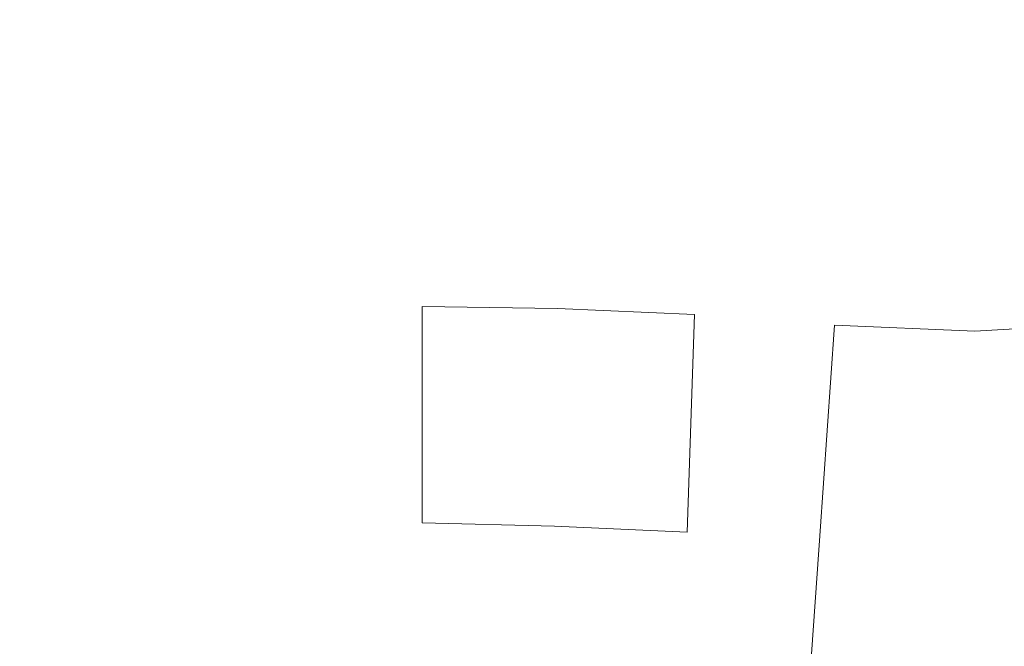
# Model space of a CAD drawing. Extents: x -88 to 87, y -110 to 30.
# Drawn here: x -6 to 9, y 2 to 12 of the extents above; entities that cross this region are included whole.
import ezdxf

# ---------------------------------------------------------------- set-up
doc = ezdxf.new("R2010")
doc.units = 0
doc.header["$LTSCALE"] = 500
doc.header["$MEASUREMENT"] = 0
doc.layers.add('NOVOTERM_BRAZ', color=7, linetype='Continuous')

msp = doc.modelspace()

# ---------------------------------------------------------------- linework, layer by layer
at = {"layer": 'NOVOTERM_BRAZ', "lineweight": 0}
for points, invisible_edges in [([(0, 0), (-3.027, 29.543, 0), (0, 29.687, 0), (0, 0)], 15), ([(0, 0), (0, 29.687, 0), (3.027, 29.543, 0), (0, 0)], 15), ([(0, 0), (-6.024, 29.114, 0), (-3.027, 29.543, 0), (0, 0)], 15), ([(0, 0), (3.027, 29.543, 0), (6.024, 29.114, 0), (0, 0)], 15), ([(0, 0), (-8.965, 28.407, 0), (-6.024, 29.114, 0), (0, 0)], 15), ([(0, 0), (6.024, 29.114, 0), (8.965, 28.407, 0), (0, 0)], 15), ([(0, 0), (-11.819, 27.427, 0), (-8.965, 28.407, 0), (0, 0)], 15), ([(0, 0), (8.965, 28.407, 0), (11.819, 27.427, 0), (0, 0)], 15), ([(0, 0), (-14.557, 26.18, 0), (-11.819, 27.427, 0), (0, 0)], 15), ([(0, 0), (11.819, 27.427, 0), (14.557, 26.18, 0), (0, 0)], 15), ([(0, 0), (-17.156, 24.681, 0), (-14.557, 26.18, 0), (0, 0)], 15), ([(0, 0), (14.557, 26.18, 0), (17.156, 24.681, 0), (0, 0)], 15), ([(0, 0), (-19.591, 22.947, 0), (-17.156, 24.681, 0), (0, 0)], 15), ([(0, 0), (17.156, 24.681, 0), (19.591, 22.947, 0), (0, 0)], 15), ([(0, 0), (-21.838, 20.992, 0), (-19.591, 22.947, 0), (0, 0)], 15), ([(0, 0), (19.591, 22.947, 0), (21.838, 20.992, 0), (0, 0)], 15), ([(0, 0), (-23.871, 18.832, 0), (-21.838, 20.992, 0), (0, 0)], 15), ([(0, 0), (21.838, 20.992, 0), (23.871, 18.832, 0), (0, 0)], 15), ([(0, 0), (-25.676, 16.491, 0), (-23.871, 18.832, 0), (0, 0)], 15), ([(0, 0), (23.871, 18.832, 0), (25.676, 16.491, 0), (0, 0)], 15), ([(0, 0), (-27.235, 13.994, 0), (-25.676, 16.491, 0), (0, 0)], 15), ([(0, 0), (25.676, 16.491, 0), (27.235, 13.994, 0), (0, 0)], 15), ([(0, 0), (-28.533, 11.361, 0), (-27.235, 13.994, 0), (0, 0)], 15), ([(0, 0), (27.235, 13.994, 0), (28.533, 11.361, 0), (0, 0)], 15), ([(6.87, 11.783, 44.529), (9.292, 11.388, 44.228), (9.633, 13.061, 41.66), (7.29, 13.503, 41.841)], 15), ([(-4.235, 12.407, 44.452), (-6.789, 11.761, 44.542), (-6.593, 9.499, 47.459), (-4.325, 9.779, 47.808)], 15), ([(-4.235, 12.407, 44.452), (-4.325, 9.779, 47.808), (-2.141, 9.845, 48.25), (-1.981, 12.007, 45.513)], 15), ([(4.249, 12.411, 44.453), (1.983, 12.007, 45.515), (2.141, 9.845, 48.255), (4.343, 9.79, 47.806)], 15), ([(4.249, 12.411, 44.453), (4.343, 9.79, 47.806), (6.664, 9.54, 47.433), (6.87, 11.783, 44.529)], 15), ([(-1.981, 12.007, 45.513), (-2.141, 9.845, 48.25), (0, 9.822, 48.507), (0, 11.933, 45.804)], 15), ([(1.983, 12.007, 45.515), (0, 11.933, 45.804), (0, 9.822, 48.507), (2.141, 9.845, 48.255)], 15), ([(6.87, 11.783, 44.529), (6.664, 9.54, 47.433), (9.023, 9.271, 46.946), (9.292, 11.388, 44.228)], 15), ([(11.685, 11.094, 43.653), (9.292, 11.388, 44.228), (9.023, 9.271, 46.946), (11.339, 9.157, 46.167)], 15), ([(0, 0), (-29.551, 8.618, 0), (-28.533, 11.361, 0), (0, 0)], 15), ([(0, 0), (28.533, 11.361, 0), (29.551, 8.618, 0), (0, 0)], 15), ([(-4.325, 9.779, 47.808), (-4.29, 6.896, 50.884), (-2.14, 7.007, 51.28), (-2.141, 9.845, 48.25)], 15), ([(-2.141, 9.845, 48.25), (-2.14, 7.007, 51.28), (0, 7.038, 51.492), (0, 9.822, 48.507)], 15), ([(2.141, 9.845, 48.255), (0, 9.822, 48.507), (0, 7.038, 51.492), (2.14, 7.007, 51.288)], 15), ([(4.343, 9.79, 47.806), (2.141, 9.845, 48.255), (2.14, 7.007, 51.288), (4.306, 6.909, 50.882)], 15), ([(-4.325, 9.779, 47.808), (-6.593, 9.499, 47.459), (-6.464, 6.688, 50.426), (-4.29, 6.896, 50.884)], 15), ([(4.343, 9.79, 47.806), (4.306, 6.909, 50.882), (6.522, 6.741, 50.394), (6.664, 9.54, 47.433)], 15), ([(6.664, 9.54, 47.433), (6.522, 6.741, 50.394), (8.744, 6.648, 49.705), (9.023, 9.271, 46.946)], 15), ([(11.339, 9.157, 46.167), (9.023, 9.271, 46.946), (8.744, 6.648, 49.705), (10.927, 6.772, 48.689)], 15), ([(0, 0), (-30.288, 5.791, 0), (-29.551, 8.618, 0), (0, 0)], 15), ([(0, 0), (29.551, 8.618, 0), (30.288, 5.791, 0), (0, 0)], 15), ([(-2.094, 3.561, 54.344), (0, 3.612, 54.52), (0, 7.038, 51.492), (-2.14, 7.007, 51.28)], 15), ([(2.094, 3.562, 54.358), (2.14, 7.007, 51.288), (0, 7.038, 51.492), (0, 3.612, 54.52)], 9), ([(-4.178, 3.455, 53.986), (-4.29, 6.896, 50.884), (-6.464, 6.688, 50.426), (-6.246, 3.355, 53.447)], 15), ([(-4.178, 3.455, 53.986), (-2.094, 3.561, 54.344), (-2.14, 7.007, 51.28), (-4.29, 6.896, 50.884)], 15), ([(4.19, 3.468, 53.99), (4.306, 6.909, 50.882), (2.14, 7.007, 51.288), (2.094, 3.562, 54.358)], 12), ([(4.19, 3.468, 53.99), (6.291, 3.406, 53.413), (6.522, 6.741, 50.394), (4.306, 6.909, 50.882)], 13), ([(6.291, 3.406, 53.413), (8.372, 3.501, 52.512), (8.744, 6.648, 49.705), (6.522, 6.741, 50.394)], 11), ([(10.406, 3.877, 51.186), (10.927, 6.772, 48.689), (8.744, 6.648, 49.705), (8.372, 3.501, 52.512)], 13), ([(-6.246, 3.355, 53.447), (-6.464, 6.688, 50.426), (-8.597, 6.513, 49.804), (-8.26, 3.375, 52.618)], 15), ([(0, 0), (-30.732, 2.909, 0), (-30.288, 5.791, 0), (0, 0)], 15), ([(0, 0), (30.288, 5.791, 0), (30.734, 2.909, -0.001), (0, 0)], 15), ([(9.901, 0.744, 54.121), (10.406, 3.877, 51.186), (8.372, 3.501, 52.512), (7.999, 0.072, 55.958)], 15), ([(-2.015, -0.157, 58.068), (0, -0.089, 58.259), (0, 3.612, 54.52), (-2.094, 3.561, 54.344)], 15), ([(2.016, -0.157, 58.084), (2.094, 3.562, 54.358), (0, 3.612, 54.52), (0, -0.089, 58.259)], 13), ([(-4.02, -0.213, 57.779), (-4.178, 3.455, 53.986), (-6.246, 3.355, 53.447), (-6.001, -0.227, 57.129)], 15), ([(-4.02, -0.213, 57.779), (-2.015, -0.157, 58.068), (-2.094, 3.561, 54.344), (-4.178, 3.455, 53.986)], 15), ([(4.027, -0.202, 57.795), (4.19, 3.468, 53.99), (2.094, 3.562, 54.358), (2.016, -0.157, 58.084)], 13), ([(4.027, -0.202, 57.795), (6.032, -0.188, 57.111), (6.291, 3.406, 53.413), (4.19, 3.468, 53.99)], 13), ([(6.032, -0.188, 57.111), (7.999, 0.072, 55.958), (8.372, 3.501, 52.512), (6.291, 3.406, 53.413)], 15), ([(-6.001, -0.227, 57.129), (-6.246, 3.355, 53.447), (-8.26, 3.375, 52.618), (-7.921, -0.023, 56.043)], 15), ([(0, 0), (-30.883, 0, -0.009), (-30.732, 2.909, 0), (0, 0)], 15), ([(0, 0), (30.734, 2.909, -0.001), (30.883, 0, -0.011), (0, 0)], 15)]:
    msp.add_3dface(points, dxfattribs=dict(at, invisible_edges=invisible_edges))

doc.saveas('drawing.dxf')
